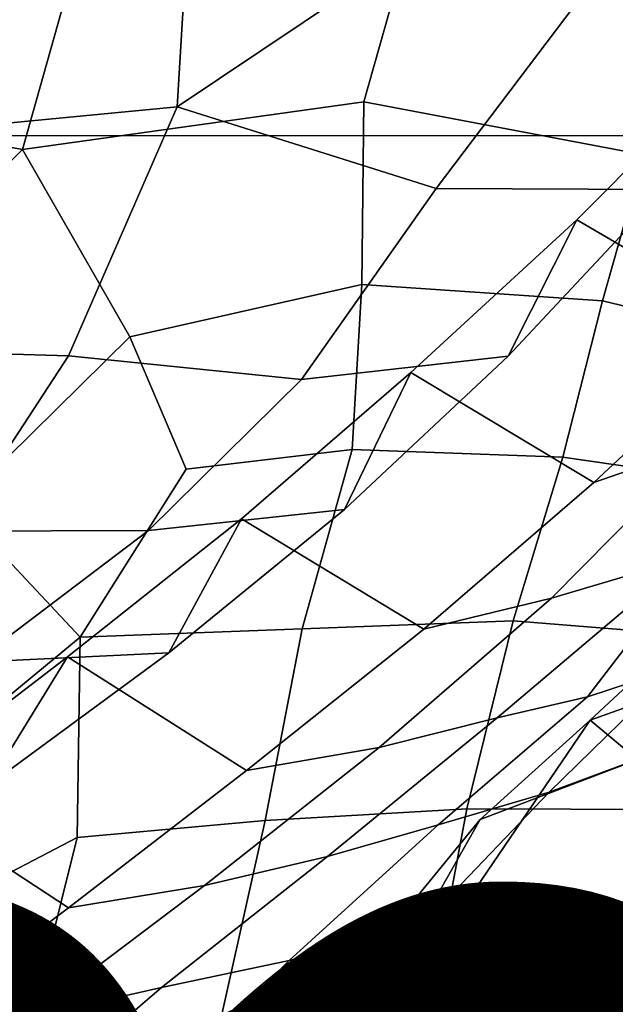
# Model space of a CAD drawing. Units: millimetres. Extents: x 4000 to 14000, y 4826 to 21557.
# Drawn here: x 5396 to 5417, y 5218 to 5254 of the extents above; entities that cross this region are included whole.
import ezdxf
from ezdxf.enums import TextEntityAlignment as Align

# ---------------------------------------------------------------- set-up
doc = ezdxf.new("R2010")
doc.units = ezdxf.units.MM
doc.layers.add('$PR - 3D FURNITURE', color=7, linetype='Continuous')
doc.styles.get("Standard").update_dxf_attribs({"font": 'arial.ttf'})

# ---------------------------------------------------------------- blocks, each defined once
blk = doc.blocks.new('3d Cushion Button 450x450x250 mm')
at = {"layer": '$PR - 3D FURNITURE'}
for points in [[(176.403, 1.044, 451.89), (184.139, 6.227, 452.591), (184.925, 12.606, 452.861), (176.924, 9.74, 449.523)], [(176.403, 1.044, 451.89), (176.924, 9.74, 449.523), (166.273, 8.079, 449.545), (165.239, -0.033, 451.081)], [(159.668, 1.543, 14.857), (162.626, 9.101, 21.287), (173.309, 8.56, 24.329), (170.763, -0.519, 16.484)], [(185.303, 8.58, 30.861), (183.22, 1.228, 22.117), (170.763, -0.519, 16.484), (173.309, 8.56, 24.329)], [(185.303, 8.58, 30.861), (195.952, 4.408, 35.486), (193.45, -0.713, 27.565), (183.22, 1.228, 22.117)], [(184.139, 6.227, 452.591), (176.403, 1.044, 451.89), (185.861, -1.941, 449.351), (191.246, 5.176, 451.93)], [(194.188, -1.977, 444.159), (199.674, 4.43, 448.015), (191.246, 5.176, 451.93), (185.861, -1.941, 449.351)], [(188.496, -8.05, 439.967), (190.994, -3.08, 434.517), (196.885, 2.828, 438.545), (194.188, -1.977, 444.159)], [(203.737, -1.087, 434.061), (196.885, 2.828, 438.545), (190.994, -3.08, 434.517), (197.707, -6.992, 430.065)], [(163.018, -8.245, 10.44), (155.397, -6.124, 10.072), (159.668, 1.543, 14.857), (170.763, -0.519, 16.484)], [(170.763, -0.519, 16.484), (183.22, 1.228, 22.117), (183.152, -5.443, 16.815), (174.675, -7.352, 13.037)], [(191.936, -6.041, 21.149), (183.152, -5.443, 16.815), (183.22, 1.228, 22.117), (193.45, -0.713, 27.565)], [(172.431, -8.037, 449.259), (176.403, 1.044, 451.89), (165.239, -0.033, 451.081), (163.795, -7.793, 450.208)], [(180.945, -8.907, 445.498), (185.861, -1.941, 449.351), (176.403, 1.044, 451.89), (172.431, -8.037, 449.259)], [(163.018, -8.245, 10.44), (170.763, -0.519, 16.484), (174.675, -7.352, 13.037), (168.388, -13.538, 10.747)], [(202.23, -4.116, 33.066), (200.379, -8.065, 25.868), (191.936, -6.041, 21.149), (193.45, -0.713, 27.565)], [(188.496, -8.05, 439.967), (194.188, -1.977, 444.159), (185.861, -1.941, 449.351), (180.945, -8.907, 445.498)], [(190.994, -3.08, 434.517), (188.496, -8.05, 439.967), (182.511, -13.651, 435.593), (184.933, -8.648, 430.212)], [(197.707, -6.992, 430.065), (190.994, -3.08, 434.517), (184.933, -8.648, 430.212), (191.622, -12.66, 425.887)], [(182.795, -11.455, 13.159), (176.729, -12.173, 11.409), (174.675, -7.352, 13.037), (183.152, -5.443, 16.815)], [(182.795, -11.455, 13.159), (183.152, -5.443, 16.815), (191.936, -6.041, 21.149), (190.491, -11.742, 16.192)], [(201.448, -5.733, 422.87), (197.707, -6.992, 430.065), (191.622, -12.66, 425.887), (195.619, -11.272, 418.698)], [(200.379, -8.065, 25.868), (198.488, -12.892, 19.875), (190.491, -11.742, 16.192), (191.936, -6.041, 21.149)], [(176.729, -12.173, 11.409), (172.867, -18.304, 9.015), (168.388, -13.538, 10.747), (174.675, -7.352, 13.037)], [(163.795, -7.793, 450.208), (162.27, -13.542, 448.568), (168.256, -14.435, 445.797), (172.431, -8.037, 449.259)], [(172.431, -8.037, 449.259), (168.256, -14.435, 445.797), (175.36, -14.411, 441.063), (180.945, -8.907, 445.498)], [(175.36, -14.411, 441.063), (182.511, -13.651, 435.593), (188.496, -8.05, 439.967), (180.945, -8.907, 445.498)], [(178.753, -13.99, 425.699), (184.933, -8.648, 430.212), (182.511, -13.651, 435.593), (176.096, -18.883, 431.21)], [(178.753, -13.99, 425.699), (185.417, -18.019, 421.357), (191.622, -12.66, 425.887), (184.933, -8.648, 430.212)], [(194.962, -15.438, 406.207), (199.663, -10.072, 411.801), (195.619, -11.272, 418.698), (190.07, -16.887, 414.014)], [(180.968, -17.998, 10.272), (172.867, -18.304, 9.015), (176.729, -12.173, 11.409), (182.795, -11.455, 13.159)], [(180.968, -17.998, 10.272), (182.795, -11.455, 13.159), (190.491, -11.742, 16.192), (188.667, -17.713, 11.952)], [(195.619, -11.272, 418.698), (191.622, -12.66, 425.887), (185.417, -18.019, 421.357), (190.07, -16.887, 414.014)], [(198.488, -12.892, 19.875), (196.511, -18.348, 14.845), (188.667, -17.713, 11.952), (190.491, -11.742, 16.192)], [(168.388, -13.538, 10.747), (172.867, -18.304, 9.015), (166.104, -23.872, 8.5), (162.304, -18.59, 7.51)], [(182.511, -13.651, 435.593), (175.36, -14.411, 441.063), (169.01, -19.222, 436.777), (176.096, -18.883, 431.21)], [(169.508, -23.72, 426.577), (172.398, -19.024, 420.925), (178.753, -13.99, 425.699), (176.096, -18.883, 431.21)], [(185.417, -18.019, 421.357), (178.753, -13.99, 425.699), (172.398, -19.024, 420.925), (178.937, -23.171, 416.767)], [(168.256, -14.435, 445.797), (161.857, -18.952, 442.201), (169.01, -19.222, 436.777), (175.36, -14.411, 441.063)], [(202.681, -14.588, 371.423), (197.495, -19.182, 373.634), (191.487, -21.34, 365.52), (198.669, -14.676, 363.337)], [(199.854, -17.601, 354.366), (198.669, -14.676, 363.337), (191.487, -21.34, 365.52), (195.446, -24.631, 355.995)], [(198.617, -14.816, 392.732), (195.525, -15.09, 398.512), (191.388, -20.485, 395.43), (194.646, -19.416, 389.186)], [(183.784, -22.332, 409.628), (188.085, -21.251, 402.386), (194.962, -15.438, 406.207), (190.07, -16.887, 414.014)], [(191.388, -20.485, 395.43), (195.525, -15.09, 398.512), (194.962, -15.438, 406.207), (188.085, -21.251, 402.386)], [(178.937, -23.171, 416.767), (183.784, -22.332, 409.628), (190.07, -16.887, 414.014), (185.417, -18.019, 421.357)], [(186.979, -24.573, 9.031), (179.613, -24.996, 7.894), (180.968, -17.998, 10.272), (188.667, -17.713, 11.952)], [(186.979, -24.573, 9.031), (188.667, -17.713, 11.952), (196.511, -18.348, 14.845), (194.571, -24.588, 10.91)], [(194.646, -19.416, 389.186), (189.983, -23.957, 384.899), (194.209, -22.393, 378.921), (198.048, -17.936, 383.596)], [(168.462, -27.849, 8.533), (166.104, -23.872, 8.5), (172.867, -18.304, 9.015), (172.748, -25.619, 7.157)], [(180.968, -17.998, 10.272), (179.613, -24.996, 7.894), (172.748, -25.619, 7.157), (172.867, -18.304, 9.015)], [(169.01, -19.222, 436.777), (162.556, -24.026, 432.267), (169.508, -23.72, 426.577), (176.096, -18.883, 431.21)], [(172.398, -19.024, 420.925), (169.508, -23.72, 426.577), (162.957, -28.532, 421.794), (165.971, -23.947, 415.968)], [(178.937, -23.171, 416.767), (172.398, -19.024, 420.925), (165.971, -23.947, 415.968), (172.441, -28.178, 412.053)], [(191.487, -21.34, 365.52), (197.495, -19.182, 373.634), (194.209, -22.393, 378.921), (187.468, -24.953, 373.566)], [(189.983, -23.957, 384.899), (194.646, -19.416, 389.186), (191.388, -20.485, 395.43), (185.94, -25.148, 391.319)], [(181.891, -26.309, 398.076), (185.94, -25.148, 391.319), (191.388, -20.485, 395.43), (188.085, -21.251, 402.386)], [(183.784, -22.332, 409.628), (177.407, -27.365, 405.064), (181.891, -26.309, 398.076), (188.085, -21.251, 402.386)], [(182.707, -30.774, 368.842), (186.291, -28.977, 361.814), (191.487, -21.34, 365.52), (187.468, -24.953, 373.566)], [(190.578, -30.691, 355.55), (195.446, -24.631, 355.995), (191.487, -21.34, 365.52), (186.291, -28.977, 361.814)], [(178.937, -23.171, 416.767), (172.441, -28.178, 412.053), (177.407, -27.365, 405.064), (183.784, -22.332, 409.628)], [(185.19, -28.969, 380.158), (187.468, -24.953, 373.566), (194.209, -22.393, 378.921), (189.983, -23.957, 384.899)], [(165.93, -33.068, 407.15), (172.441, -28.178, 412.053), (165.971, -23.947, 415.968), (159.516, -28.757, 410.826)], [(189.983, -23.957, 384.899), (185.94, -25.148, 391.319), (180.492, -30.102, 386.703), (185.19, -28.969, 380.158)], [(186.979, -24.573, 9.031), (185.528, -32.306, 7.665), (177.971, -32.343, 6.252), (179.613, -24.996, 7.894)], [(192.87, -31.808, 8.428), (185.528, -32.306, 7.665), (186.979, -24.573, 9.031), (194.571, -24.588, 10.91)], [(195.446, -24.631, 355.995), (190.578, -30.691, 355.55), (191.524, -32.916, 348.411), (197.691, -27.596, 347.684)], [(177.971, -32.343, 6.252), (171.005, -32.652, 5.968), (172.748, -25.619, 7.157), (179.613, -24.996, 7.894)], [(187.468, -24.953, 373.566), (185.19, -28.969, 380.158), (177.968, -32.118, 375.468), (182.707, -30.774, 368.842)], [(180.492, -30.102, 386.703), (185.94, -25.148, 391.319), (181.891, -26.309, 398.076), (175.833, -31.087, 393.418)], [(165.569, -33.021, 7.755), (168.462, -27.849, 8.533), (172.748, -25.619, 7.157), (171.005, -32.652, 5.968)], [(177.407, -27.365, 405.064), (171.043, -32.173, 400.266), (175.833, -31.087, 393.418), (181.891, -26.309, 398.076)], [(177.407, -27.365, 405.064), (172.441, -28.178, 412.053), (165.93, -33.068, 407.15), (171.043, -32.173, 400.266)], [(197.691, -27.596, 347.684), (191.524, -32.916, 348.411), (190.72, -35.243, 340.127), (197.642, -29.552, 338.965)], [(180.492, -30.102, 386.703), (175.22, -35.475, 381.999), (177.968, -32.118, 375.468), (185.19, -28.969, 380.158)], [(182.707, -30.774, 368.842), (178.037, -36.067, 364.069), (183.57, -35.421, 358.873), (186.291, -28.977, 361.814)], [(190.578, -30.691, 355.55), (186.291, -28.977, 361.814), (183.57, -35.421, 358.873), (186.808, -34.533, 354.802)], [(197.673, -32.963, 313.535), (194.587, -29.68, 321.415), (188.948, -35.544, 322.558), (191.628, -38.735, 314.875)], [(197.138, -31.105, 329.897), (189.395, -37.944, 330.29), (188.948, -35.544, 322.558), (194.587, -29.68, 321.415)], [(189.395, -37.944, 330.29), (197.138, -31.105, 329.897), (197.642, -29.552, 338.965), (190.72, -35.243, 340.127)], [(169.943, -36.141, 388.541), (175.22, -35.475, 381.999), (180.492, -30.102, 386.703), (175.833, -31.087, 393.418)], [(173.296, -37.619, 370.455), (178.037, -36.067, 364.069), (182.707, -30.774, 368.842), (177.968, -32.118, 375.468)], [(185.872, -37.146, 349.846), (191.524, -32.916, 348.411), (190.578, -30.691, 355.55), (186.808, -34.533, 354.802)], [(175.833, -31.087, 393.418), (171.043, -32.173, 400.266), (164.729, -36.966, 395.259), (169.943, -36.141, 388.541)]]:
    blk.add_3dface(points, dxfattribs=at)
for tag, p in [('MODEL', (0.919, 95.426)), ('CODE', (0.919, 15.105)), ('DIMENSION', (0.919, -65.215)), ('DESCRIPTION', (0.919, -145.536))]:
    blk.add_attdef(tag, text='', height=50, dxfattribs=at).set_placement(p, align=Align.CENTER)

msp = doc.modelspace()

# ---------------------------------------------------------------- linework, layer by layer
msp.add_line((5000, 5250), (5450, 5250))

# ---------------------------------------------------------------- block references
at = {"layer": '$PR - 3D FURNITURE'}
ref = msp.add_blockref('3d Cushion Button 450x450x250 mm', (5225, 5250), dxfattribs=at)
ref.add_attrib('DIMENSION', '450x450x250 mm ', dxfattribs={"height": 50}).set_placement((5225.919, 5184.785), align=Align.CENTER)

doc.saveas('drawing.dxf')
